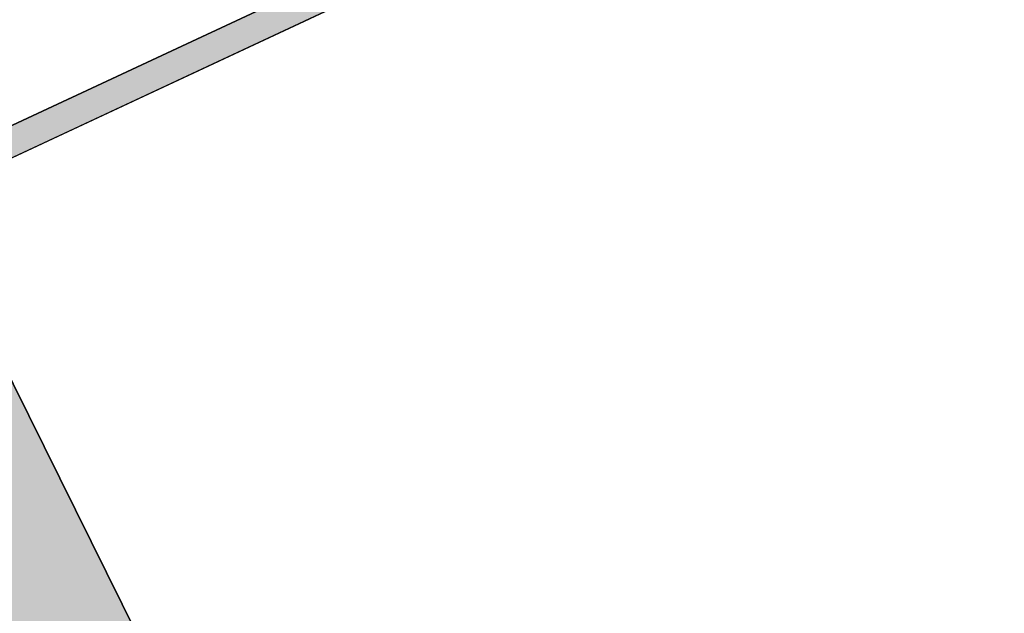
# Model space of a CAD drawing. Extents: x 694 to 1087, y 176 to 459.
# Drawn here: x 953 to 960, y 416 to 420 of the extents above; entities that cross this region are included whole.
import ezdxf

# ---------------------------------------------------------------- set-up
doc = ezdxf.new("R2010")
doc.units = 0
doc.linetypes.add('CENTER2', pattern=[28.575, 19.05, -3.175, 3.175, -3.175])
for name, color, linetype in [('ROGO', 6, 'CONTINUOUS'), ('中心線', 4, 'CENTER2'), ('外形線', 7, 'CONTINUOUS'), ('針', 5, 'CONTINUOUS'), ('ﾊｯﾁﾝｸ', 6, 'CONTINUOUS')]:
    doc.layers.add(name, color=color, linetype=linetype)

# ---------------------------------------------------------------- blocks, each defined once
blk = doc.blocks.new('*U29')
at = {"layer": 'ﾊｯﾁﾝｸ', "linetype": 'CONTINUOUS'}
blk.add_line((955.4626, 412.9481), (945.8767, 432.2951), dxfattribs=at)
blk.add_solid([(945.8767, 432.2951), (954.3707, 412.9481), (955.4626, 412.9481)], dxfattribs=at)
blk = doc.blocks.new('*U30')
at = {"layer": 'ROGO', "color": 4, "linetype": 'CONTINUOUS'}
for p, q in [((956.7566, 420.8364), (946.2045, 415.9091)), ((957.2427, 420.8364), (946.6906, 415.9091))]:
    blk.add_line(p, q, dxfattribs=at)
blk.add_solid([(956.7566, 420.8364), (946.2045, 415.9091), (946.6906, 415.9091)], dxfattribs=at)
at = {"layer": 'ROGO', "color": 4, "linetype": 'CONTINUOUS', "extrusion": (0, 0, -1)}
blk.add_solid([(-956.7566, 420.8364), (-957.2427, 420.8364), (-946.6906, 415.9091)], dxfattribs=at)

msp = doc.modelspace()

# ---------------------------------------------------------------- linework, layer by layer
at = {"layer": 'ROGO', "color": 4}
for p, q in [((945.343, 415.2799), (957.9278, 421.1563)), ((946.1916, 415.9031), (957.2486, 421.0661))]:
    msp.add_line(p, q, dxfattribs=at)
at = {"layer": '中心線'}
msp.add_line((944.3214, 435.6259), (967.0608, 386.9277), dxfattribs=at)
at = {"layer": '外形線'}
for radius in [23, 15.5]:
    msp.add_circle((955.6079, 411.4551), radius, dxfattribs=at)
at = {"layer": '針', "linetype": 'CONTINUOUS'}
msp.add_line((945.8767, 432.2951), (955.4626, 412.9481), dxfattribs=at)

# ---------------------------------------------------------------- block references
at = {"layer": 'ROGO', "color": 4, "linetype": 'CONTINUOUS'}
msp.add_blockref('*U30', (0, 0), dxfattribs=at)
at = {"layer": 'ﾊｯﾁﾝｸ', "linetype": 'CONTINUOUS'}
msp.add_blockref('*U29', (0, 0), dxfattribs=at)

doc.saveas('drawing.dxf')
